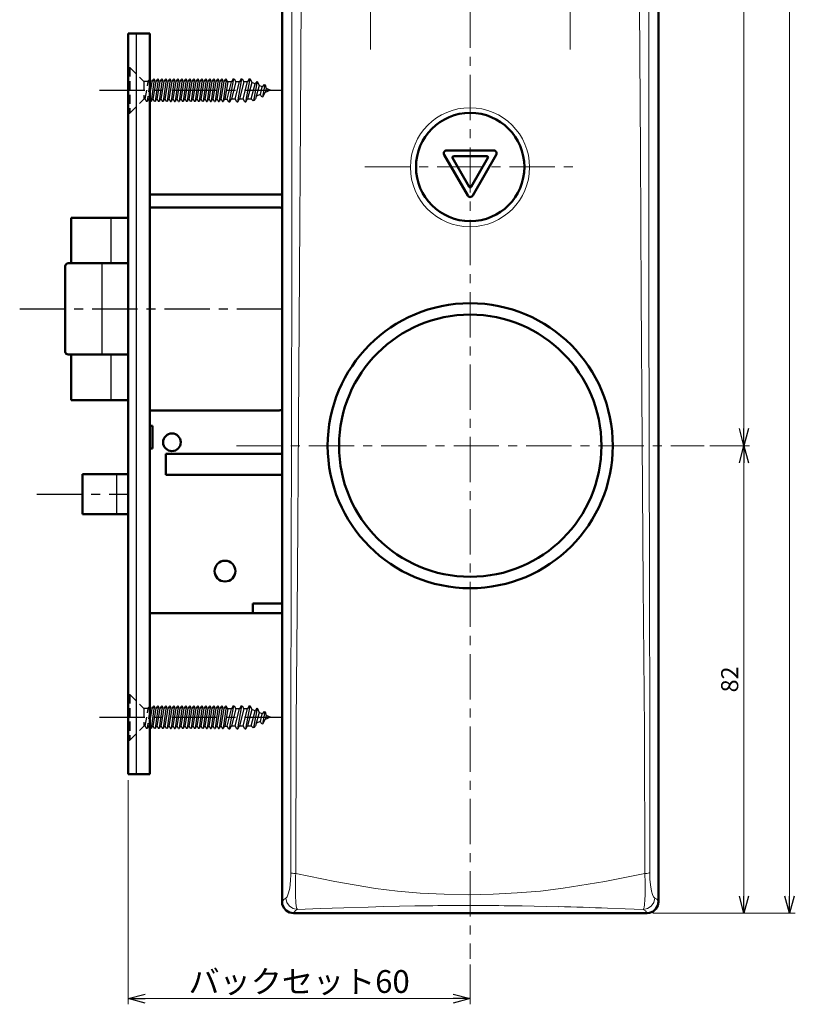
# Model space of a CAD drawing. Units: millimetres. Extents: x -360 to 392, y -281 to 282.
# Drawn here: x 181 to 317, y -160 to 13 of the extents above; entities that cross this region are included whole.
import ezdxf

# ---------------------------------------------------------------- set-up
doc = ezdxf.new("R2010")
doc.units = ezdxf.units.MM
doc.header["$LTSCALE"] = 0.25
doc.linetypes.add('CENTER', pattern=[50.8, 31.75, -6.35, 6.35, -6.35])
doc.linetypes.add('DASHED2', pattern=[9.525, 6.35, -3.175])
doc.layers.add('Layer0016', color=7, linetype='Continuous')
doc.styles.add('dcStyle0', font='HGRSMP.TTF', dxfattribs={"width": 0.693989})
doc.dimstyles.new('dc_Rotated', dxfattribs={"dimtxt": 3, "dimasz": 3.000002, "dimexe": 2, "dimexo": 1, "dimgap": 2, "dimtad": 3, "dimdsep": 46, "dimtxsty": 'dcStyle0', "dimblk1": 'OPEN30', "dimblk2": 'OPEN30', "dimsah": 1, "dimcen": 0.09, "dimclrd": 4, "dimclre": 4, "dimclrt": 2, "dimadec": 0, "dimazin": 2, "dimtfac": 1, "dimtdec": 4, "dimtmove": 0, "dimatfit": 3, "dimfxl": 1, "dimarcsym": 0})

# ---------------------------------------------------------------- blocks, each defined once
blk = doc.blocks.new('_OPEN30')
at = {"color": 0, "linetype": 'ByBlock', "lineweight": -2}
for p, q in [((-1, 0.267949), (0, 0)), ((0, 0), (-1, -0.267949)), ((0, 0), (-1, 0))]:
    blk.add_line(p, q, dxfattribs=at)
blk = doc.blocks.new('*D64')
at = {"layer": 'Layer0016', "color": 4, "linetype": 'Continuous', "lineweight": 13}
for p, q in [((200.04, -120.2), (200.04, -159.55)), ((260.04, -152.55), (260.04, -159.55)), ((200.04, -158.55), (260.04, -158.55))]:
    blk.add_line(p, q, dxfattribs=at)
at = {"layer": 'Layer0016', "color": 4, "xscale": 3.000002807615286, "yscale": 2.999989368223643}
for p, rotation in [((200.04, -158.55), 180), ((260.04, -158.55), 360)]:
    blk.add_blockref('_OPEN30', p, dxfattribs=dict(at, rotation=rotation))
at = {"layer": 'Layer0016', "color": 2, "insert": (230.04, -157.55), "char_height": 4, "width": 41.375, "attachment_point": 8, "style": 'dcStyle0'}
blk.add_mtext('\\T1.13;バックセット60', dxfattribs=at)
blk = doc.blocks.new('*D65')
at = {"layer": 'Layer0016', "color": 4, "linetype": 'Continuous', "lineweight": 13}
for p, q in [((302.04, -61.55), (309.04, -61.55)), ((308.04, -143.55), (308.04, -61.55)), ((292.04, -143.55), (309.04, -143.55))]:
    blk.add_line(p, q, dxfattribs=at)
at = {"layer": 'Layer0016', "color": 4, "xscale": 3.000002807615286, "yscale": 2.999989368223643}
for p, rotation in [((308.04, -61.55), 90), ((308.04, -143.55), 270)]:
    blk.add_blockref('_OPEN30', p, dxfattribs=dict(at, rotation=rotation))
at = {"layer": 'Layer0016', "color": 2, "insert": (307.04, -102.55), "char_height": 3, "width": 9.75, "attachment_point": 8, "rotation": 90, "style": 'dcStyle0'}
blk.add_mtext('\\T1.00;82', dxfattribs=at)
blk = doc.blocks.new('*D66')
at = {"layer": 'Layer0016', "color": 4, "linetype": 'Continuous', "lineweight": 13}
for p, q in [((292.05, 186.45), (309.04, 186.45)), ((308.04, -61.55), (308.04, 186.45)), ((302.04, -61.55), (309.04, -61.55))]:
    blk.add_line(p, q, dxfattribs=at)
at = {"layer": 'Layer0016', "color": 4, "xscale": 3.000002807615286, "yscale": 2.999989368223643}
for p, rotation in [((308.04, 186.45), 90), ((308.04, -61.55), 270)]:
    blk.add_blockref('_OPEN30', p, dxfattribs=dict(at, rotation=rotation))
at = {"layer": 'Layer0016', "color": 2, "insert": (307.04, 62.45), "char_height": 3, "width": 12.75, "attachment_point": 8, "rotation": 90, "style": 'dcStyle0'}
blk.add_mtext('\\T1.00;248', dxfattribs=at)
blk = doc.blocks.new('*D67')
at = {"layer": 'Layer0016', "color": 4, "linetype": 'Continuous', "lineweight": 13}
for p, q in [((292.05, 186.45), (317.04, 186.45)), ((316.04, -143.55), (316.04, 186.45)), ((292.04, -143.55), (317.04, -143.55))]:
    blk.add_line(p, q, dxfattribs=at)
at = {"layer": 'Layer0016', "color": 4, "xscale": 3.000002807615286, "yscale": 2.999989368223643}
for p, rotation in [((316.04, 186.45), 90), ((316.04, -143.55), 270)]:
    blk.add_blockref('_OPEN30', p, dxfattribs=dict(at, rotation=rotation))
at = {"layer": 'Layer0016', "color": 2, "insert": (315.04, 21.45), "char_height": 3, "width": 12.75, "attachment_point": 8, "rotation": 90, "style": 'dcStyle0'}
blk.add_mtext('\\T1.00;330', dxfattribs=at)

msp = doc.modelspace()

# ---------------------------------------------------------------- linework, layer by layer
at = {"layer": 'Layer0016', "color": 4, "linetype": 'CENTER', "lineweight": 13}
for p, q in [((260.044, 193.994), (260.044, -151.549)), ((242.544, 116.383), (242.544, 7.972)), ((277.544, 7.972), (277.544, 116.383)), ((241.552, -12.649), (278.445, -12.649)), ((219.044, -61.549), (301.044, -61.549))]:
    msp.add_line(p, q, dxfattribs=at)
at = {"layer": 'Layer0016', "color": 3, "linetype": 'Continuous', "lineweight": 50}
for p, q in [((227.044, 184.452), (227.044, -141.549)), ((293.044, 184.452), (293.044, -141.549)), ((200.044, 10.801), (203.844, 10.801)), ((200.044, 10.801), (200.044, -119.199)), ((203.844, 10.801), (203.844, -119.199)), ((255.911, -9.762), (264.178, -9.762)), ((259.611, -17.672), (255.478, -10.512)), ((259.871, -16.122), (256.95, -11.062)), ((257.123, -10.762), (262.966, -10.762)), ((263.139, -11.062), (260.218, -16.122)), ((264.611, -10.512), (260.477, -17.672)), ((203.844, -17.449), (227.044, -17.449)), ((203.844, -19.749), (226.344, -19.749)), ((190.044, -21.549), (200.044, -21.549)), ((190.044, -21.549), (190.044, -29.549)), ((189.044, -30.049), (189.044, -45.049)), ((200.044, -29.549), (189.544, -29.549)), ((189.544, -45.549), (200.044, -45.549)), ((190.044, -45.549), (190.044, -53.549)), ((190.044, -53.549), (200.044, -53.549)), ((203.844, -55.349), (226.344, -55.349)), ((203.844, -58.049), (204.344, -58.049)), ((204.344, -58.049), (204.344, -62.049)), ((203.844, -62.049), (204.344, -62.049)), ((206.644, -62.949), (206.644, -66.649)), ((206.644, -62.949), (227.044, -62.949)), ((192.044, -66.549), (192.044, -73.549)), ((192.044, -66.549), (200.044, -66.549)), ((206.644, -66.649), (227.044, -66.649)), ((200.044, -73.549), (192.044, -73.549)), ((221.944, -89.249), (221.944, -90.949)), ((221.944, -89.249), (227.044, -89.249)), ((203.844, -90.949), (227.044, -90.949)), ((200.044, -119.199), (203.844, -119.199)), ((227.093, -141.988), (227.044, -141.549)), ((293.044, -141.549), (292.932, -142.211)), ((227.348, -142.609), (227.093, -141.988)), ((227.795, -143.11), (227.348, -142.609)), ((228.382, -143.436), (227.795, -143.11)), ((292.105, -143.245), (291.484, -143.5)), ((292.606, -142.798), (292.105, -143.245)), ((292.932, -142.211), (292.606, -142.798)), ((229.044, -143.549), (228.382, -143.436)), ((291.045, -143.549), (229.044, -143.549)), ((291.484, -143.5), (291.045, -143.549))]:
    msp.add_line(p, q, dxfattribs=at)
at = {"layer": 'Layer0016', "color": 4, "linetype": 'Continuous', "lineweight": 13}
for p, q in [((228.758, -4.551), (228.77, 21.937)), ((230.417, 21.879), (230.276, -4.583)), ((289.887, -9.891), (289.738, 15.588)), ((291.359, 15.651), (291.372, -9.764)), ((228.749, -31.02), (228.758, -4.551)), ((230.276, -4.583), (230.118, -31.025)), ((290.044, -35.35), (289.887, -9.891)), ((291.372, -9.764), (291.381, -35.161)), ((228.717, -57.453), (228.749, -31.02)), ((230.118, -31.025), (229.956, -57.43)), ((290.193, -60.734), (290.044, -35.35)), ((291.381, -35.161), (291.419, -60.554)), ((228.645, -83.81), (228.717, -57.453)), ((229.956, -57.43), (229.739, -83.839)), ((290.391, -86.066), (290.193, -60.734)), ((291.419, -60.554), (291.492, -85.9)), ((228.58, -110.136), (228.645, -83.81)), ((229.739, -83.839), (229.514, -110.214)), ((290.611, -111.323), (290.391, -86.066)), ((291.492, -85.9), (291.55, -111.177)), ((228.591, -136.476), (228.58, -110.136)), ((229.514, -110.214), (229.441, -136.606)), ((290.683, -136.6), (290.611, -111.323)), ((291.55, -111.177), (291.533, -136.471)), ((228.39, -139.144), (228.546, -137.843)), ((228.546, -137.843), (228.59, -136.782)), ((228.59, -136.782), (228.591, -136.476)), ((228.591, -136.478), (228.696, -136.515)), ((228.696, -136.515), (228.878, -136.55)), ((228.878, -136.55), (229.129, -136.58)), ((229.129, -136.58), (229.441, -136.605)), ((229.429, -137.043), (229.403, -138.573)), ((229.441, -136.604), (229.429, -137.043)), ((229.441, -136.604), (236.319, -138)), ((236.319, -138), (243.41, -139.207)), ((276.341, -139.2), (283.636, -137.993)), ((283.636, -137.993), (290.683, -136.598)), ((290.994, -136.574), (290.683, -136.598)), ((290.716, -138.229), (290.683, -136.598)), ((291.246, -136.543), (290.994, -136.574)), ((291.428, -136.509), (291.246, -136.543)), ((291.533, -136.471), (291.428, -136.509)), ((291.533, -136.471), (291.563, -137.604)), ((291.563, -137.604), (291.649, -138.567)), ((228.195, -140.017), (228.39, -139.144)), ((229.403, -138.573), (229.399, -139.3)), ((229.399, -139.3), (229.417, -140.525)), ((243.41, -139.207), (247.279, -139.69)), ((247.279, -139.69), (251.275, -140.025)), ((268.276, -140.014), (272.345, -139.674)), ((272.345, -139.674), (276.341, -139.2)), ((290.724, -139.612), (290.716, -138.229)), ((290.716, -140.337), (290.724, -139.612)), ((291.649, -138.567), (291.844, -139.688)), ((291.844, -139.688), (292.016, -140.293)), ((227.167, -141.395), (227.357, -141.141)), ((227.357, -141.141), (227.734, -140.91)), ((227.734, -140.91), (227.95, -140.664)), ((227.734, -140.91), (227.893, -141.668)), ((227.95, -140.664), (228.195, -140.017)), ((229.417, -140.525), (229.469, -141.664)), ((251.275, -140.025), (255.491, -140.248)), ((255.491, -140.248), (259.759, -140.328)), ((259.759, -140.328), (264.055, -140.243)), ((264.055, -140.243), (268.276, -140.014)), ((290.621, -142.036), (290.678, -141.203)), ((290.678, -141.203), (290.716, -140.338)), ((292.016, -140.293), (292.182, -140.678)), ((292.182, -140.678), (292.387, -140.909)), ((292.387, -140.909), (292.229, -141.667)), ((292.387, -140.909), (292.744, -141.111)), ((292.744, -141.111), (292.912, -141.335)), ((292.912, -141.335), (293.062, -141.535)), ((227.893, -141.668), (228.326, -142.31)), ((228.326, -142.31), (228.97, -142.739)), ((228.97, -142.739), (229.727, -142.891)), ((229.211, -143.334), (229.061, -143.534)), ((229.377, -143.112), (229.211, -143.334)), ((229.727, -142.891), (229.377, -143.112)), ((229.469, -141.664), (229.541, -142.356)), ((229.541, -142.356), (229.636, -142.76)), ((229.636, -142.76), (229.727, -142.891)), ((233.785, -142.744), (229.727, -142.891)), ((237.903, -142.605), (233.785, -142.744)), ((242.128, -142.481), (237.903, -142.605)), ((244.811, -142.411), (242.128, -142.481)), ((247.64, -142.345), (244.811, -142.411)), ((250.339, -142.292), (247.64, -142.345)), ((252.573, -142.26), (250.339, -142.292)), ((269.128, -142.284), (266.864, -142.254)), ((271.263, -142.322), (269.128, -142.284)), ((273.411, -142.369), (271.263, -142.322)), ((275.509, -142.419), (273.411, -142.369)), ((287.241, -142.777), (284.142, -142.669)), ((290.395, -142.89), (287.241, -142.777)), ((290.395, -142.89), (290.539, -142.579)), ((291.152, -142.738), (290.395, -142.89)), ((290.769, -143.142), (290.395, -142.89)), ((290.539, -142.579), (290.621, -142.036)), ((290.958, -143.394), (290.769, -143.142)), ((291.795, -142.309), (291.152, -142.738)), ((292.229, -141.667), (291.795, -142.309)), ((291.063, -143.534), (290.958, -143.394))]:
    msp.add_line(p, q, dxfattribs=at)
at = {"layer": 'Layer0016', "color": 4, "linetype": 'Continuous', "lineweight": 25}
for p, q in [((201.544, -119.199), (201.544, 10.801)), ((203.934, 2.786), (203.844, 2.127)), ((203.934, 2.786), (203.844, 2.786)), ((203.844, -0.162), (204.284, 2.331)), ((204.184, 2.331), (203.934, 2.786)), ((204.634, 2.786), (204.094, -1.184)), ((204.184, 2.331), (204.284, 2.331)), ((204.284, 2.331), (204.534, 2.786)), ((204.444, -0.729), (204.984, 2.331)), ((204.634, 2.786), (204.534, 2.786)), ((204.884, 2.331), (204.634, 2.786)), ((205.334, 2.786), (204.794, -1.184)), ((204.884, 2.331), (204.984, 2.331)), ((204.984, 2.331), (205.234, 2.786)), ((205.144, -0.729), (205.684, 2.331)), ((205.334, 2.786), (205.234, 2.786)), ((205.584, 2.331), (205.334, 2.786)), ((206.034, 2.786), (205.494, -1.184)), ((205.584, 2.331), (205.684, 2.331)), ((205.684, 2.331), (205.934, 2.786)), ((205.844, -0.729), (206.384, 2.331)), ((206.034, 2.786), (205.934, 2.786)), ((206.284, 2.331), (206.034, 2.786)), ((206.734, 2.786), (206.194, -1.184)), ((206.284, 2.331), (206.384, 2.331)), ((206.384, 2.331), (206.634, 2.786)), ((206.544, -0.729), (207.084, 2.331)), ((206.734, 2.786), (206.634, 2.786)), ((206.984, 2.331), (206.734, 2.786)), ((207.434, 2.786), (206.894, -1.184)), ((206.984, 2.331), (207.084, 2.331)), ((207.084, 2.331), (207.334, 2.786)), ((207.244, -0.729), (207.784, 2.331)), ((207.434, 2.786), (207.334, 2.786)), ((207.684, 2.331), (207.434, 2.786)), ((208.134, 2.786), (207.594, -1.184)), ((207.684, 2.331), (207.784, 2.331)), ((207.784, 2.331), (208.034, 2.786)), ((207.944, -0.729), (208.484, 2.331)), ((208.134, 2.786), (208.034, 2.786)), ((208.384, 2.331), (208.134, 2.786)), ((208.834, 2.786), (208.294, -1.184)), ((208.384, 2.331), (208.484, 2.331)), ((208.484, 2.331), (208.734, 2.786)), ((208.644, -0.729), (209.184, 2.331)), ((208.834, 2.786), (208.734, 2.786)), ((209.084, 2.331), (208.834, 2.786)), ((209.534, 2.786), (208.994, -1.184)), ((209.084, 2.331), (209.184, 2.331)), ((209.184, 2.331), (209.434, 2.786)), ((209.344, -0.729), (209.884, 2.331)), ((209.534, 2.786), (209.434, 2.786)), ((209.784, 2.331), (209.534, 2.786)), ((210.234, 2.786), (209.694, -1.184)), ((209.784, 2.331), (209.884, 2.331)), ((209.884, 2.331), (210.134, 2.786)), ((210.044, -0.729), (210.584, 2.331)), ((210.234, 2.786), (210.134, 2.786)), ((210.484, 2.331), (210.234, 2.786)), ((210.934, 2.786), (210.394, -1.184)), ((210.484, 2.331), (210.584, 2.331)), ((210.584, 2.331), (210.834, 2.786)), ((210.744, -0.729), (211.284, 2.331)), ((210.934, 2.786), (210.834, 2.786)), ((211.184, 2.331), (210.934, 2.786)), ((211.634, 2.786), (211.094, -1.184)), ((211.184, 2.331), (211.284, 2.331)), ((211.284, 2.331), (211.534, 2.786)), ((211.444, -0.729), (211.984, 2.331)), ((211.634, 2.786), (211.534, 2.786)), ((211.884, 2.331), (211.634, 2.786)), ((212.334, 2.786), (211.794, -1.184)), ((211.884, 2.331), (211.984, 2.331)), ((211.984, 2.331), (212.234, 2.786)), ((212.144, -0.729), (212.684, 2.331)), ((212.334, 2.786), (212.234, 2.786)), ((212.584, 2.331), (212.334, 2.786)), ((213.034, 2.786), (212.494, -1.184)), ((212.584, 2.331), (212.684, 2.331)), ((212.684, 2.331), (212.934, 2.786)), ((212.844, -0.729), (213.384, 2.331)), ((213.034, 2.786), (212.934, 2.786)), ((213.284, 2.331), (213.034, 2.786)), ((213.734, 2.786), (213.194, -1.184)), ((213.284, 2.331), (213.384, 2.331)), ((213.384, 2.331), (213.634, 2.786)), ((213.544, -0.729), (214.084, 2.331)), ((213.734, 2.786), (213.634, 2.786)), ((213.984, 2.331), (213.734, 2.786)), ((214.434, 2.786), (213.894, -1.184)), ((213.984, 2.331), (214.084, 2.331)), ((214.084, 2.331), (214.334, 2.786)), ((214.244, -0.729), (214.784, 2.331)), ((214.434, 2.786), (214.334, 2.786)), ((214.684, 2.331), (214.434, 2.786)), ((215.134, 2.786), (214.594, -1.184)), ((214.684, 2.331), (214.784, 2.331)), ((214.784, 2.331), (215.034, 2.786)), ((214.944, -0.729), (215.484, 2.331)), ((215.134, 2.786), (215.034, 2.786)), ((215.384, 2.331), (215.134, 2.786)), ((215.834, 2.786), (215.294, -1.184)), ((215.384, 2.331), (215.484, 2.331)), ((215.484, 2.331), (215.734, 2.786)), ((215.644, -0.729), (216.184, 2.331)), ((215.834, 2.786), (215.734, 2.786)), ((216.084, 2.331), (215.834, 2.786)), ((216.534, 2.786), (215.994, -1.184)), ((216.084, 2.331), (216.184, 2.331)), ((216.184, 2.331), (216.434, 2.786)), ((216.344, -0.729), (216.884, 2.331)), ((216.534, 2.786), (216.434, 2.786)), ((216.784, 2.331), (216.534, 2.786)), ((217.234, 2.786), (216.694, -1.184)), ((216.784, 2.331), (216.884, 2.331)), ((216.884, 2.331), (217.134, 2.786)), ((217.044, -0.729), (217.573, 2.268)), ((217.234, 2.786), (217.134, 2.786)), ((217.519, 2.268), (217.234, 2.786)), ((217.398, -0.729), (218.166, 2.268)), ((218.166, 2.268), (217.525, 2.268)), ((218.551, 2.801), (217.799, -1.199)), ((218.474, 2.801), (218.166, 2.268)), ((218.936, 2.268), (218.184, -0.665)), ((218.474, 2.801), (218.628, 2.801)), ((218.628, 2.801), (218.936, 2.268)), ((218.825, -0.665), (219.578, 2.268)), ((219.578, 2.268), (218.936, 2.268)), ((219.962, 2.801), (219.21, -1.199)), ((219.885, 2.801), (219.578, 2.268)), ((220.347, 2.268), (219.595, -0.665)), ((219.885, 2.801), (220.039, 2.801)), ((220.039, 2.801), (220.347, 2.268)), ((220.236, -0.665), (220.989, 2.268)), ((220.989, 2.268), (220.347, 2.268)), ((221.374, 2.801), (220.621, -1.199)), ((221.297, 2.801), (220.989, 2.268)), ((221.734, 2.173), (221.006, -0.665)), ((221.297, 2.801), (221.451, 2.801)), ((221.451, 2.801), (221.734, 2.173)), ((221.647, -0.665), (222.314, 1.932)), ((222.314, 1.932), (221.734, 2.173)), ((222.7, 2.35), (222.068, -1.009)), ((222.628, 2.379), (222.314, 1.932)), ((222.628, 2.379), (222.771, 2.32)), ((222.771, 2.32), (223.01, 1.644)), ((223.937, 1.837), (223.589, 1.404)), ((224.009, 1.808), (223.598, -0.375)), ((223.937, 1.837), (224.08, 1.778)), ((224.08, 1.778), (224.285, 1.116)), ((223.01, 1.644), (222.417, -0.665)), ((223.243, 0.055), (222.526, -0.242)), ((223.589, 1.404), (223.01, 1.644)), ((223.243, 0.055), (223.589, 1.404)), ((223.515, -0.41), (223.243, 0.055)), ((223.682, -0.34), (224.104, 0.412)), ((224.285, 1.116), (224.104, 0.412)), ((225.044, 0.801), (224.104, 0.412)), ((225.044, 0.801), (224.285, 1.116)), ((203.844, -0.911), (203.994, -1.184)), ((204.094, -1.184), (203.994, -1.184)), ((204.344, -0.729), (204.094, -1.184)), ((204.344, -0.729), (204.444, -0.729)), ((204.694, -1.184), (204.444, -0.729)), ((204.794, -1.184), (204.694, -1.184)), ((205.044, -0.729), (204.794, -1.184)), ((205.044, -0.729), (205.144, -0.729)), ((205.144, -0.729), (205.394, -1.184)), ((205.494, -1.184), (205.394, -1.184)), ((205.744, -0.729), (205.494, -1.184)), ((205.744, -0.729), (205.844, -0.729)), ((205.844, -0.729), (206.094, -1.184)), ((206.194, -1.184), (206.094, -1.184)), ((206.444, -0.729), (206.194, -1.184)), ((206.444, -0.729), (206.544, -0.729)), ((206.794, -1.184), (206.544, -0.729)), ((206.894, -1.184), (206.794, -1.184)), ((207.144, -0.729), (206.894, -1.184)), ((207.144, -0.729), (207.244, -0.729)), ((207.244, -0.729), (207.494, -1.184)), ((207.494, -1.184), (207.594, -1.184)), ((207.844, -0.729), (207.594, -1.184)), ((207.844, -0.729), (207.944, -0.729)), ((207.944, -0.729), (208.194, -1.184)), ((208.194, -1.184), (208.294, -1.184)), ((208.544, -0.729), (208.294, -1.184)), ((208.544, -0.729), (208.644, -0.729)), ((208.894, -1.184), (208.644, -0.729)), ((208.894, -1.184), (208.994, -1.184)), ((209.244, -0.729), (208.994, -1.184)), ((209.244, -0.729), (209.344, -0.729)), ((209.344, -0.729), (209.594, -1.184)), ((209.694, -1.184), (209.594, -1.184)), ((209.944, -0.729), (209.694, -1.184)), ((209.944, -0.729), (210.044, -0.729)), ((210.044, -0.729), (210.294, -1.184)), ((210.394, -1.184), (210.294, -1.184)), ((210.644, -0.729), (210.394, -1.184)), ((210.644, -0.729), (210.744, -0.729)), ((210.994, -1.184), (210.744, -0.729)), ((211.094, -1.184), (210.994, -1.184)), ((211.344, -0.729), (211.094, -1.184)), ((211.344, -0.729), (211.444, -0.729)), ((211.444, -0.729), (211.694, -1.184)), ((211.794, -1.184), (211.694, -1.184)), ((212.044, -0.729), (211.794, -1.184)), ((212.044, -0.729), (212.144, -0.729)), ((212.144, -0.729), (212.394, -1.184)), ((212.494, -1.184), (212.394, -1.184)), ((212.744, -0.729), (212.494, -1.184)), ((212.744, -0.729), (212.844, -0.729)), ((213.094, -1.184), (212.844, -0.729)), ((213.194, -1.184), (213.094, -1.184)), ((213.444, -0.729), (213.194, -1.184)), ((213.444, -0.729), (213.544, -0.729)), ((213.544, -0.729), (213.794, -1.184)), ((213.794, -1.184), (213.894, -1.184)), ((214.144, -0.729), (213.894, -1.184)), ((214.144, -0.729), (214.244, -0.729)), ((214.244, -0.729), (214.494, -1.184)), ((214.494, -1.184), (214.594, -1.184)), ((214.844, -0.729), (214.594, -1.184)), ((214.844, -0.729), (214.944, -0.729)), ((215.194, -1.184), (214.944, -0.729)), ((215.194, -1.184), (215.294, -1.184)), ((215.544, -0.729), (215.294, -1.184)), ((215.544, -0.729), (215.644, -0.729)), ((215.644, -0.729), (215.894, -1.184)), ((215.894, -1.184), (215.994, -1.184)), ((216.244, -0.729), (215.994, -1.184)), ((216.244, -0.729), (216.344, -0.729)), ((216.344, -0.729), (216.594, -1.184)), ((216.594, -1.184), (216.694, -1.184)), ((216.944, -0.729), (216.694, -1.184)), ((216.944, -0.729), (217.45, -0.729)), ((217.722, -1.199), (217.45, -0.729)), ((217.722, -1.199), (217.876, -1.199)), ((217.876, -1.199), (218.184, -0.665)), ((218.184, -0.665), (218.825, -0.665)), ((219.133, -1.199), (218.825, -0.665)), ((219.133, -1.199), (219.287, -1.199)), ((219.287, -1.199), (219.595, -0.665)), ((219.595, -0.665), (220.236, -0.665)), ((220.544, -1.199), (220.236, -0.665)), ((220.544, -1.199), (220.698, -1.199)), ((220.698, -1.199), (221.006, -0.665)), ((221.006, -0.665), (221.647, -0.665)), ((221.984, -1.044), (221.647, -0.665)), ((222.151, -0.974), (221.984, -1.044)), ((222.151, -0.974), (222.417, -0.665)), ((223.682, -0.34), (223.515, -0.41)), ((197.044, -21.549), (197.044, -29.549)), ((195.439, -29.549), (195.439, -45.549)), ((197.044, -45.549), (197.044, -53.549)), ((198.044, -66.549), (198.044, -73.549)), ((203.934, -107.214), (203.844, -107.873)), ((203.934, -107.214), (203.844, -107.214)), ((203.844, -110.162), (204.284, -107.669)), ((204.184, -107.669), (203.934, -107.214)), ((204.634, -107.214), (204.094, -111.184)), ((204.184, -107.669), (204.284, -107.669)), ((204.284, -107.669), (204.534, -107.214)), ((204.444, -110.729), (204.984, -107.669)), ((204.634, -107.214), (204.534, -107.214)), ((204.884, -107.669), (204.634, -107.214)), ((205.334, -107.214), (204.794, -111.184)), ((204.884, -107.669), (204.984, -107.669)), ((204.984, -107.669), (205.234, -107.214)), ((205.144, -110.729), (205.684, -107.669)), ((205.334, -107.214), (205.234, -107.214)), ((205.584, -107.669), (205.334, -107.214)), ((206.034, -107.214), (205.494, -111.184)), ((205.584, -107.669), (205.684, -107.669)), ((205.684, -107.669), (205.934, -107.214)), ((205.844, -110.729), (206.384, -107.669)), ((206.034, -107.214), (205.934, -107.214)), ((206.284, -107.669), (206.034, -107.214)), ((206.734, -107.214), (206.194, -111.184)), ((206.284, -107.669), (206.384, -107.669)), ((206.384, -107.669), (206.634, -107.214)), ((206.544, -110.729), (207.084, -107.669)), ((206.734, -107.214), (206.634, -107.214)), ((206.984, -107.669), (206.734, -107.214)), ((207.434, -107.214), (206.894, -111.184)), ((206.984, -107.669), (207.084, -107.669)), ((207.084, -107.669), (207.334, -107.214)), ((207.244, -110.729), (207.784, -107.669)), ((207.434, -107.214), (207.334, -107.214)), ((207.684, -107.669), (207.434, -107.214)), ((208.134, -107.214), (207.594, -111.184)), ((207.684, -107.669), (207.784, -107.669)), ((207.784, -107.669), (208.034, -107.214)), ((207.944, -110.729), (208.484, -107.669)), ((208.134, -107.214), (208.034, -107.214)), ((208.384, -107.669), (208.134, -107.214)), ((208.834, -107.214), (208.294, -111.184)), ((208.384, -107.669), (208.484, -107.669)), ((208.484, -107.669), (208.734, -107.214)), ((208.644, -110.729), (209.184, -107.669)), ((208.834, -107.214), (208.734, -107.214)), ((209.084, -107.669), (208.834, -107.214)), ((209.534, -107.214), (208.994, -111.184)), ((209.084, -107.669), (209.184, -107.669)), ((209.184, -107.669), (209.434, -107.214)), ((209.344, -110.729), (209.884, -107.669)), ((209.534, -107.214), (209.434, -107.214)), ((209.784, -107.669), (209.534, -107.214)), ((210.234, -107.214), (209.694, -111.184)), ((209.784, -107.669), (209.884, -107.669)), ((209.884, -107.669), (210.134, -107.214)), ((210.044, -110.729), (210.584, -107.669)), ((210.234, -107.214), (210.134, -107.214)), ((210.484, -107.669), (210.234, -107.214)), ((210.934, -107.214), (210.394, -111.184)), ((210.484, -107.669), (210.584, -107.669)), ((210.584, -107.669), (210.834, -107.214)), ((210.744, -110.729), (211.284, -107.669)), ((210.934, -107.214), (210.834, -107.214)), ((211.184, -107.669), (210.934, -107.214)), ((211.634, -107.214), (211.094, -111.184)), ((211.184, -107.669), (211.284, -107.669)), ((211.284, -107.669), (211.534, -107.214)), ((211.444, -110.729), (211.984, -107.669)), ((211.634, -107.214), (211.534, -107.214)), ((211.884, -107.669), (211.634, -107.214)), ((212.334, -107.214), (211.794, -111.184)), ((211.884, -107.669), (211.984, -107.669)), ((211.984, -107.669), (212.234, -107.214)), ((212.144, -110.729), (212.684, -107.669)), ((212.334, -107.214), (212.234, -107.214)), ((212.584, -107.669), (212.334, -107.214)), ((213.034, -107.214), (212.494, -111.184)), ((212.584, -107.669), (212.684, -107.669)), ((212.684, -107.669), (212.934, -107.214)), ((212.844, -110.729), (213.384, -107.669)), ((213.034, -107.214), (212.934, -107.214)), ((213.284, -107.669), (213.034, -107.214)), ((213.734, -107.214), (213.194, -111.184)), ((213.284, -107.669), (213.384, -107.669)), ((213.384, -107.669), (213.634, -107.214)), ((213.544, -110.729), (214.084, -107.669)), ((213.734, -107.214), (213.634, -107.214)), ((213.984, -107.669), (213.734, -107.214)), ((214.434, -107.214), (213.894, -111.184)), ((213.984, -107.669), (214.084, -107.669)), ((214.084, -107.669), (214.334, -107.214)), ((214.244, -110.729), (214.784, -107.669)), ((214.434, -107.214), (214.334, -107.214)), ((214.684, -107.669), (214.434, -107.214)), ((215.134, -107.214), (214.594, -111.184)), ((214.684, -107.669), (214.784, -107.669)), ((214.784, -107.669), (215.034, -107.214)), ((214.944, -110.729), (215.484, -107.669)), ((215.134, -107.214), (215.034, -107.214)), ((215.384, -107.669), (215.134, -107.214)), ((215.834, -107.214), (215.294, -111.184)), ((215.384, -107.669), (215.484, -107.669)), ((215.484, -107.669), (215.734, -107.214)), ((215.644, -110.729), (216.184, -107.669)), ((215.834, -107.214), (215.734, -107.214)), ((216.084, -107.669), (215.834, -107.214)), ((216.534, -107.214), (215.994, -111.184)), ((216.084, -107.669), (216.184, -107.669)), ((216.184, -107.669), (216.434, -107.214)), ((216.344, -110.729), (216.884, -107.669)), ((216.534, -107.214), (216.434, -107.214)), ((216.784, -107.669), (216.534, -107.214)), ((217.234, -107.214), (216.694, -111.184)), ((216.784, -107.669), (216.884, -107.669)), ((216.884, -107.669), (217.134, -107.214)), ((217.044, -110.729), (217.573, -107.732)), ((217.234, -107.214), (217.134, -107.214)), ((217.519, -107.732), (217.234, -107.214)), ((217.398, -110.729), (218.166, -107.732)), ((218.166, -107.732), (217.525, -107.732)), ((218.551, -107.199), (217.799, -111.199)), ((218.474, -107.199), (218.166, -107.732)), ((218.936, -107.732), (218.184, -110.665)), ((218.474, -107.199), (218.628, -107.199)), ((218.628, -107.199), (218.936, -107.732)), ((218.825, -110.665), (219.578, -107.732)), ((219.578, -107.732), (218.936, -107.732)), ((219.962, -107.199), (219.21, -111.199)), ((219.885, -107.199), (219.578, -107.732)), ((220.347, -107.732), (219.595, -110.665)), ((219.885, -107.199), (220.039, -107.199)), ((220.039, -107.199), (220.347, -107.732)), ((220.236, -110.665), (220.989, -107.732)), ((220.989, -107.732), (220.347, -107.732)), ((221.374, -107.199), (220.621, -111.199)), ((221.297, -107.199), (220.989, -107.732)), ((221.734, -107.827), (221.006, -110.665)), ((221.297, -107.199), (221.451, -107.199)), ((221.451, -107.199), (221.734, -107.827)), ((221.647, -110.665), (222.314, -108.068)), ((222.314, -108.068), (221.734, -107.827)), ((222.7, -107.65), (222.068, -111.009)), ((222.628, -107.621), (222.314, -108.068)), ((223.01, -108.356), (222.417, -110.665)), ((222.628, -107.621), (222.771, -107.68)), ((222.771, -107.68), (223.01, -108.356)), ((223.589, -108.596), (223.01, -108.356)), ((223.243, -109.945), (223.589, -108.596)), ((223.937, -108.163), (223.589, -108.596)), ((224.009, -108.192), (223.598, -110.375)), ((223.937, -108.163), (224.08, -108.222)), ((224.08, -108.222), (224.285, -108.884)), ((223.243, -109.945), (222.526, -110.242)), ((223.515, -110.41), (223.243, -109.945)), ((223.682, -110.34), (223.515, -110.41)), ((223.682, -110.34), (224.104, -109.588)), ((224.285, -108.884), (224.104, -109.588)), ((225.044, -109.199), (224.104, -109.588)), ((225.044, -109.199), (224.285, -108.884)), ((203.844, -110.911), (203.994, -111.184)), ((204.094, -111.184), (203.994, -111.184)), ((204.344, -110.729), (204.094, -111.184)), ((204.344, -110.729), (204.444, -110.729)), ((204.694, -111.184), (204.444, -110.729)), ((204.794, -111.184), (204.694, -111.184)), ((205.044, -110.729), (204.794, -111.184)), ((205.044, -110.729), (205.144, -110.729)), ((205.144, -110.729), (205.394, -111.184)), ((205.494, -111.184), (205.394, -111.184)), ((205.744, -110.729), (205.494, -111.184)), ((205.744, -110.729), (205.844, -110.729)), ((205.844, -110.729), (206.094, -111.184)), ((206.194, -111.184), (206.094, -111.184)), ((206.444, -110.729), (206.194, -111.184)), ((206.444, -110.729), (206.544, -110.729)), ((206.794, -111.184), (206.544, -110.729)), ((206.894, -111.184), (206.794, -111.184)), ((207.144, -110.729), (206.894, -111.184)), ((207.144, -110.729), (207.244, -110.729)), ((207.244, -110.729), (207.494, -111.184)), ((207.494, -111.184), (207.594, -111.184)), ((207.844, -110.729), (207.594, -111.184)), ((207.844, -110.729), (207.944, -110.729)), ((207.944, -110.729), (208.194, -111.184)), ((208.194, -111.184), (208.294, -111.184)), ((208.544, -110.729), (208.294, -111.184)), ((208.544, -110.729), (208.644, -110.729)), ((208.894, -111.184), (208.644, -110.729)), ((208.894, -111.184), (208.994, -111.184)), ((209.244, -110.729), (208.994, -111.184)), ((209.244, -110.729), (209.344, -110.729)), ((209.344, -110.729), (209.594, -111.184)), ((209.694, -111.184), (209.594, -111.184)), ((209.944, -110.729), (209.694, -111.184)), ((209.944, -110.729), (210.044, -110.729)), ((210.044, -110.729), (210.294, -111.184)), ((210.394, -111.184), (210.294, -111.184)), ((210.644, -110.729), (210.394, -111.184)), ((210.644, -110.729), (210.744, -110.729)), ((210.994, -111.184), (210.744, -110.729)), ((211.094, -111.184), (210.994, -111.184)), ((211.344, -110.729), (211.094, -111.184)), ((211.344, -110.729), (211.444, -110.729)), ((211.444, -110.729), (211.694, -111.184)), ((211.794, -111.184), (211.694, -111.184)), ((212.044, -110.729), (211.794, -111.184)), ((212.044, -110.729), (212.144, -110.729)), ((212.144, -110.729), (212.394, -111.184)), ((212.494, -111.184), (212.394, -111.184)), ((212.744, -110.729), (212.494, -111.184)), ((212.744, -110.729), (212.844, -110.729)), ((213.094, -111.184), (212.844, -110.729)), ((213.194, -111.184), (213.094, -111.184)), ((213.444, -110.729), (213.194, -111.184)), ((213.444, -110.729), (213.544, -110.729)), ((213.544, -110.729), (213.794, -111.184)), ((213.794, -111.184), (213.894, -111.184)), ((214.144, -110.729), (213.894, -111.184)), ((214.144, -110.729), (214.244, -110.729)), ((214.244, -110.729), (214.494, -111.184)), ((214.494, -111.184), (214.594, -111.184)), ((214.844, -110.729), (214.594, -111.184)), ((214.844, -110.729), (214.944, -110.729)), ((215.194, -111.184), (214.944, -110.729)), ((215.194, -111.184), (215.294, -111.184)), ((215.544, -110.729), (215.294, -111.184)), ((215.544, -110.729), (215.644, -110.729)), ((215.644, -110.729), (215.894, -111.184)), ((215.894, -111.184), (215.994, -111.184)), ((216.244, -110.729), (215.994, -111.184)), ((216.244, -110.729), (216.344, -110.729)), ((216.344, -110.729), (216.594, -111.184)), ((216.594, -111.184), (216.694, -111.184)), ((216.944, -110.729), (216.694, -111.184)), ((216.944, -110.729), (217.45, -110.729)), ((217.722, -111.199), (217.45, -110.729)), ((217.722, -111.199), (217.876, -111.199)), ((217.876, -111.199), (218.184, -110.665)), ((218.184, -110.665), (218.825, -110.665)), ((219.133, -111.199), (218.825, -110.665)), ((219.133, -111.199), (219.287, -111.199)), ((219.287, -111.199), (219.595, -110.665)), ((219.595, -110.665), (220.236, -110.665)), ((220.544, -111.199), (220.236, -110.665)), ((220.544, -111.199), (220.698, -111.199)), ((220.698, -111.199), (221.006, -110.665)), ((221.006, -110.665), (221.647, -110.665)), ((221.984, -111.044), (221.647, -110.665)), ((222.151, -110.974), (221.984, -111.044)), ((222.151, -110.974), (222.417, -110.665))]:
    msp.add_line(p, q, dxfattribs=at)
at = {"layer": 'Layer0016', "color": 4, "linetype": 'DASHED2', "lineweight": 25}
for p, q in [((200.044, 4.801), (200.344, 4.801)), ((200.044, 4.801), (200.044, -3.199)), ((200.344, 4.801), (200.344, -3.199)), ((200.344, 4.801), (202.814, 2.331)), ((203.584, 2.331), (202.814, 2.331)), ((202.814, 2.331), (202.814, -0.729)), ((203.044, -0.729), (203.584, 2.331)), ((203.844, 2.127), (203.394, -1.184)), ((203.584, 2.331), (203.834, 2.786)), ((203.844, 2.786), (203.834, 2.786)), ((200.344, -3.199), (202.814, -0.729)), ((203.044, -0.729), (202.814, -0.729)), ((203.044, -0.729), (203.294, -1.184)), ((203.394, -1.184), (203.294, -1.184)), ((203.644, -0.729), (203.394, -1.184)), ((203.644, -0.729), (203.744, -0.729)), ((203.744, -0.729), (203.844, -0.162)), ((203.744, -0.729), (203.844, -0.911)), ((200.044, -3.199), (200.344, -3.199)), ((200.044, -105.199), (200.344, -105.199)), ((200.044, -105.199), (200.044, -113.199)), ((200.344, -105.199), (200.344, -113.199)), ((200.344, -105.199), (202.814, -107.669)), ((203.584, -107.669), (202.814, -107.669)), ((202.814, -107.669), (202.814, -110.729)), ((203.044, -110.729), (203.584, -107.669)), ((203.844, -107.873), (203.394, -111.184)), ((203.584, -107.669), (203.834, -107.214)), ((203.844, -107.214), (203.834, -107.214)), ((203.744, -110.729), (203.844, -110.162)), ((200.344, -113.199), (202.814, -110.729)), ((203.044, -110.729), (202.814, -110.729)), ((203.044, -110.729), (203.294, -111.184)), ((203.394, -111.184), (203.294, -111.184)), ((203.644, -110.729), (203.394, -111.184)), ((203.644, -110.729), (203.744, -110.729)), ((203.744, -110.729), (203.844, -110.911)), ((200.044, -113.199), (200.344, -113.199))]:
    msp.add_line(p, q, dxfattribs=at)
at = {"layer": 'Layer0016', "color": 4, "linetype": 'CENTER', "lineweight": 25}
for p, q in [((195.044, 0.801), (227.044, 0.801)), ((181.044, -37.549), (227.044, -37.549)), ((184.044, -70.049), (200.044, -70.049)), ((195.044, -109.199), (227.044, -109.199))]:
    msp.add_line(p, q, dxfattribs=at)
at = {"layer": 'Layer0016', "color": 4, "linetype": 'Continuous', "lineweight": 13}
msp.add_circle((259.998, -12.694), 10.447, dxfattribs=at)
at = {"layer": 'Layer0016', "color": 3, "linetype": 'Continuous', "lineweight": 50}
for centre, radius in [((260.044, -12.649), 9.5), ((260.044, -61.549), 25), ((260.044, -61.549), 23), ((207.744, -60.949), 1.55), ((217.044, -83.549), 1.825)]:
    msp.add_circle(centre, radius, dxfattribs=at)
for centre, radius, start, end in [((255.911, -10.262), 0.5, 90.00016, 210.00015), ((264.178, -10.262), 0.5, 329.99962, 90.00016), ((257.123, -10.962), 0.2, 90.00147, 209.99855), ((262.966, -10.962), 0.2, 330.00146, 89.99855), ((260.044, -16.022), 0.2, 210.00146, 329.99854), ((260.044, -17.422), 0.5, 210.00015, 329.99962), ((226.344, -22.349), 2.6, 74.3815, 90), ((189.544, -30.049), 0.5, 90, 180), ((189.544, -45.049), 0.5, 180, 270), ((226.344, -52.749), 2.6, 270, 285.6185)]:
    msp.add_arc(centre, radius, start, end, dxfattribs=at)
at = {"layer": 'Layer0016', "color": 4, "linetype": 'Continuous', "lineweight": 13}
for centre, radius, start, end in [((259.96, -748.435), 606.22, 90.02509, 90.698248), ((260.021, -748.918), 606.703, 89.35372, 90.030785), ((249.834, -1177.652), 1035.552, 88.101405, 88.579271)]:
    msp.add_arc(centre, radius, start, end, dxfattribs=at)

# ---------------------------------------------------------------- dimensions: what is measured, and where the dimension line sits
at = {"layer": 'Layer0016', "linetype": 'Continuous', "lineweight": 13}
for base, p1, p2, picture, middle in [((308.044, 186.451), (301.044, -61.549), (291.045, 186.451), '*D66', (308.044, 62.451)), ((316.044, 186.451), (291.045, -143.549), (291.045, 186.451), '*D67', (316.044, 21.451)), ((308.044, -61.549), (291.045, -143.549), (301.044, -61.549), '*D65', (308.044, -102.549))]:
    dim = msp.add_linear_dim(base=base, p1=p1, p2=p2, angle=90, dimstyle='dc_Rotated', override={"dimtxt": 3, "dimasz": 3.000002, "dimexe": 1, "dimexo": 1, "dimgap": 1, "dimtad": 3, "dimtih": 0, "dimtoh": 0, "dimdec": 2, "dimzin": 8, "dimtxsty": 'dcStyle0', "dimblk1": 'OPEN30', "dimblk2": 'OPEN30', "dimsah": 1, "dimclrd": 4, "dimclre": 4, "dimclrt": 2, "dimazin": 2, "dimtofl": 1, "dimtolj": 0, "dimtzin": 8, "dimarcsym": 1}, dxfattribs=at)
    dim.commit()
    dim.dimension.update_dxf_attribs({"geometry": picture, "text_midpoint": middle, "dimtype": 160})
dim = msp.add_linear_dim(base=(260.044, -158.549), p1=(200.044, -119.199), p2=(260.044, -151.549), text='バックセット<>', dimstyle='dc_Rotated', override={"dimtxt": 4, "dimasz": 3.000002, "dimexe": 1, "dimexo": 1, "dimgap": 1, "dimtad": 3, "dimtih": 0, "dimtoh": 0, "dimdec": 2, "dimzin": 8, "dimtxsty": 'dcStyle0', "dimblk1": 'OPEN30', "dimblk2": 'OPEN30', "dimsah": 1, "dimclrd": 4, "dimclre": 4, "dimclrt": 2, "dimazin": 2, "dimtofl": 1, "dimtolj": 0, "dimtzin": 8, "dimarcsym": 1}, dxfattribs=at)
dim.commit()
dim.dimension.update_dxf_attribs({"geometry": '*D64', "text_midpoint": (230.044, -158.549), "dimtype": 160})

doc.saveas('drawing.dxf')
